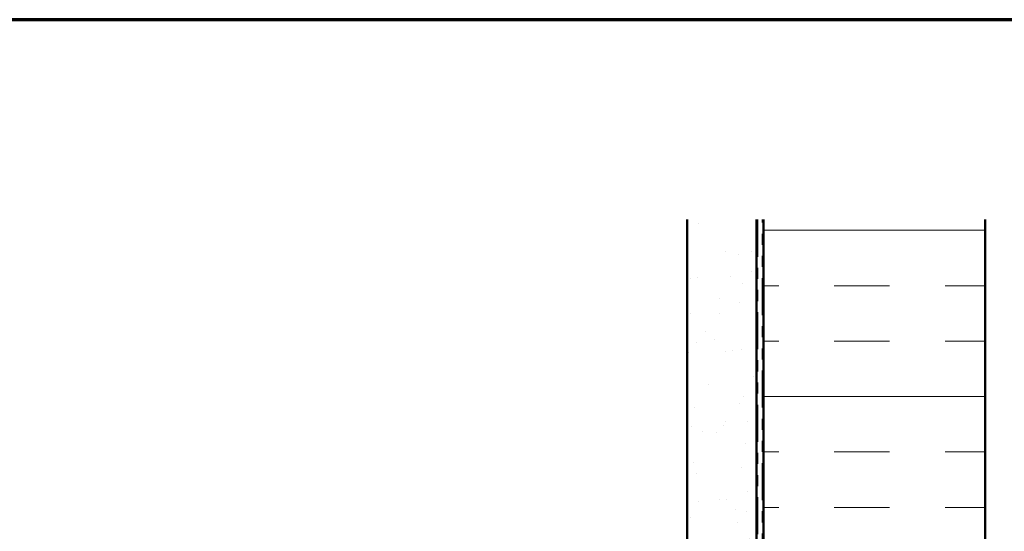
# Model space of a CAD drawing. Units: inches. Extents: x 0.6 to 33.4, y 0.6 to 21.4.
# Drawn here: x 5.7 to 14.5, y 16.8 to 21.4 of the extents above; entities that cross this region are included whole.
import ezdxf

# ---------------------------------------------------------------- set-up
doc = ezdxf.new("R2010")
doc.units = ezdxf.units.IN
doc.header["$LTSCALE"] = 2
doc.header["$MEASUREMENT"] = 0
doc.linetypes.add('DOUBLE_DASH_CHAIN', pattern=[1.2403, 0.6614, -0.0827, 0.1654, -0.0827, 0.1654, -0.0827])
doc.layers.get('0').update_dxf_attribs({"lineweight": 13})
for name, color, linetype, lineweight in [('Border (ANSI)', 7, 'Continuous', 70), ('Hatch (ANSI)', 7, 'Continuous', 18), ('Visible (ANSI)', 7, 'Continuous', 50)]:
    doc.layers.add(name, color=color, linetype=linetype, lineweight=lineweight)

# ---------------------------------------------------------------- blocks, each defined once
blk = doc.blocks.new('Borders ATAS A Border')
at = {"layer": 'Border (ANSI)'}
blk.add_line((16.7, 10.7), (0.3, 10.7), dxfattribs=at)

msp = doc.modelspace()

# ---------------------------------------------------------------- hatches: boundary and pattern name
at = {"layer": 'Hatch (ANSI)', "true_color": 0x804000}
h = msp.add_hatch(dxfattribs=at)
h.set_pattern_fill('AR-SAND', color=36, scale=0.25, angle=45, style=0)
h.paths.add_polyline_path([(12.300753, 19.596575), (12.300753, 7.023179), (1.884429, 7.023179), (1.884429, 7.648179), (11.675753, 7.648179), (11.675753, 19.596575)])
at = {"layer": 'Hatch (ANSI)', "true_color": 0x0080ff}
h = msp.add_hatch(dxfattribs=at)
h.set_pattern_fill('INSUL', color=150, scale=4, style=0)
h.paths.add_polyline_path([(12.362753, 19.596575), (12.362753, 4.963179), (14.362753, 4.963179), (14.362753, 19.596575)])

# ---------------------------------------------------------------- linework, layer by layer
at = {"layer": 'Visible (ANSI)', "color": 36, "true_color": 0x804000}
for p, q in [((11.675753, 7.648179), (11.675753, 19.596575)), ((12.300753, 19.596575), (12.300753, 7.023179))]:
    msp.add_line(p, q, dxfattribs=at)
at = {"layer": 'Visible (ANSI)', "color": 30, "linetype": 'DOUBLE_DASH_CHAIN', "lineweight": 18, "ltscale": 0.25283, "true_color": 0xff8000}
for p, q in [((12.312753, 19.596575), (12.312753, 7.053179)), ((12.352753, 7.053179), (12.352753, 19.596575))]:
    msp.add_line(p, q, dxfattribs=at)
at = {"layer": 'Visible (ANSI)', "color": 150, "true_color": 0x0080ff}
for p, q in [((12.362753, 6.963179), (12.362753, 19.596575)), ((14.362753, 19.596575), (14.362753, 4.963179))]:
    msp.add_line(p, q, dxfattribs=at)

# ---------------------------------------------------------------- block references
at = {"xscale": 2, "yscale": 2, "zscale": 2}
msp.add_blockref('Borders ATAS A Border', (0, 0), dxfattribs=at)

doc.saveas('drawing.dxf')
